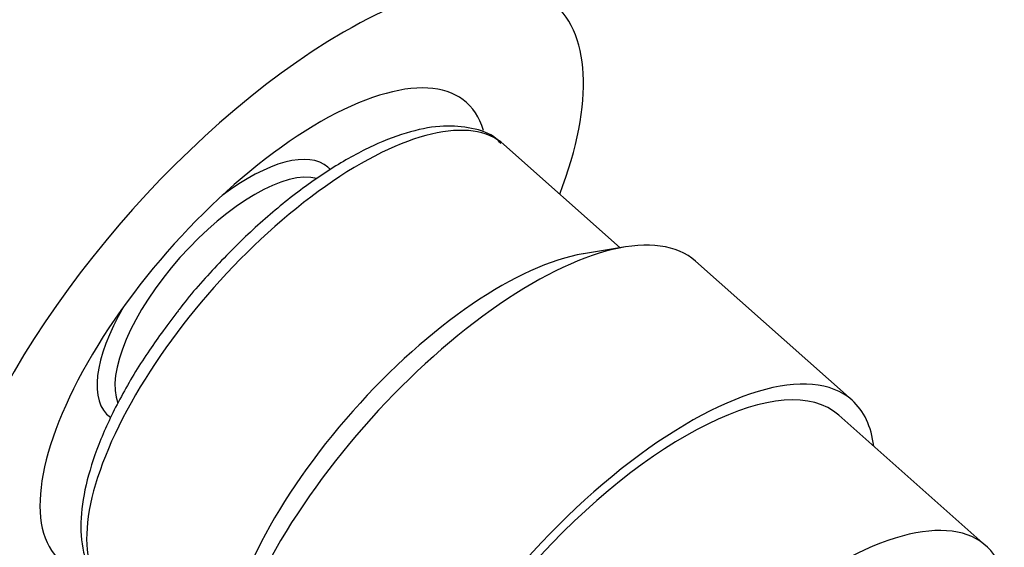
# Model space of a CAD drawing. Units: millimetres. Extents: x 0 to 1442, y 0 to 2078.
# Drawn here: x 1235 to 1272, y 546 to 566 of the extents above; entities that cross this region are included whole.
import ezdxf

# ---------------------------------------------------------------- set-up
doc = ezdxf.new("R2010")
doc.units = ezdxf.units.MM
doc.layers.add('DV6_Défaut', color=7, linetype='Continuous')
doc.layers.add('Défaut', color=7, linetype='Continuous')

# ---------------------------------------------------------------- blocks, each defined once
blk = doc.blocks.new('SE5')
at = {"layer": 'DV6_Défaut', "color": 7, "linetype": 'Continuous'}
for p, q in [((1257.877, 557.19), (1253.506, 561.066)), ((1258.073, 557.222), (1256.492, 556.966)), ((1266.59, 551.468), (1260.708, 556.684)), ((1271.618, 546.007), (1266.093, 550.907))]:
    blk.add_line(p, q, dxfattribs=at)
for centre, major_axis, start_param, end_param in [((1244.471, 554.042), (-10.926, -12.321), 2.322873, 4.02767), ((1244.471, 554.042), (10.926, 12.321), 0.886077, 3.960313), ((1244.471, 554.042), (-7.63, -8.604), 2.890177, 6.283185), ((1246.042, 552.649), (7.464, 8.417), 0, 3.141593), ((1242.763, 555.556), (4.131, 4.658), 0, 1.106394), ((1243.089, 555.267), (3.815, 4.302), 0.199812, 2.943512), ((1242.763, 555.556), (4.131, 4.658), 6.244015, 6.283185), ((1252.248, 547.145), (-8.459, -9.54), 3.141593, 5.253765), ((1251.301, 547.985), (7.539, 8.502), 0.463648, 2.677945), ((1242.763, 555.556), (4.131, 4.658), 2.035199, 3.185219), ((1258.131, 541.928), (8.459, 9.54), 0, 3.486294), ((1258.131, 541.928), (-7.962, -8.978), 3.141593, 6.283185), ((1258.131, 541.928), (-7.962, -8.978), 3.141593, 6.283185), ((1258.131, 541.928), (8.459, 9.54), 5.938484, 6.283185), ((1263.656, 537.029), (-7.962, -8.978), 2.868011, 5.187328)]:
    blk.add_ellipse(centre, major_axis=major_axis, ratio=0.408248, start_param=start_param, end_param=end_param, dxfattribs=at)
for points, knots in [([(1253.393, 561.11), (1253.328, 561.18), (1253.06, 561.464), (1252.292, 561.718), (1251.233, 561.807), (1249.992, 561.587), (1248.603, 561.067), (1247.107, 560.249), (1245.578, 559.179), (1244.059, 557.895), (1242.635, 556.459), (1241.645, 555.351), (1241.247, 554.802), (1241.217, 554.76)], [0, 0, 0, 0, 0.025641, 0.122123, 0.220019, 0.325817, 0.437624, 0.550007, 0.661392, 0.772008, 0.882194, 0.992222, 1, 1, 1, 1]), ([(1241.217, 554.76), (1240.801, 554.211), (1240.075, 553.241), (1239.087, 551.596), (1238.319, 549.989), (1237.801, 548.447), (1237.565, 547.017), (1237.643, 545.812), (1238.008, 544.824), (1238.405, 544.426), (1238.623, 544.215)], [0, 0, 0, 0, 0.121723, 0.252995, 0.384909, 0.517937, 0.652688, 0.789405, 0.903469, 1, 1, 1, 1])]:
    blk.add_open_spline(points, degree=3, knots=knots, dxfattribs=at)

msp = doc.modelspace()

# ---------------------------------------------------------------- block references
at = {"layer": 'Défaut'}
msp.add_blockref('SE5', (0, 0), dxfattribs=at)

doc.saveas('drawing.dxf')
